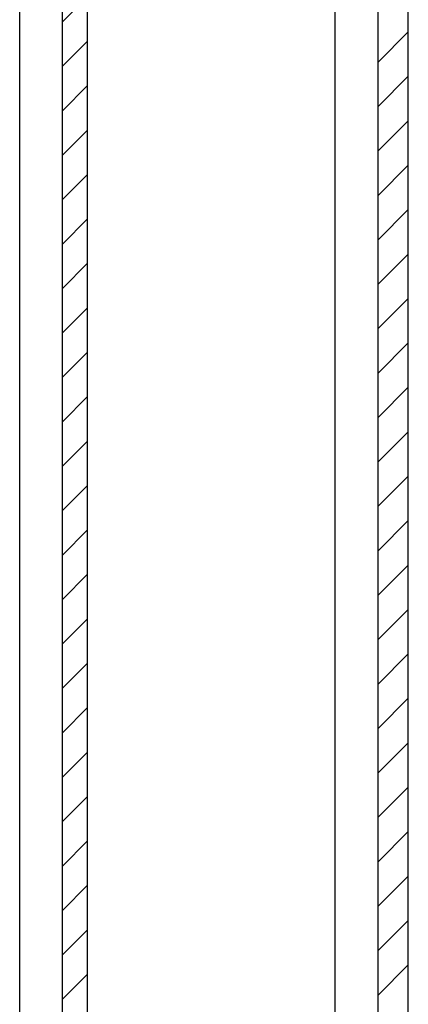
# Model space of a CAD drawing. Extents: x -134 to 1586, y 637 to 2234.
# Drawn here: x 1396 to 1550, y 1036 to 1427 of the extents above; entities that cross this region are included whole.
import ezdxf

# ---------------------------------------------------------------- set-up
doc = ezdxf.new("R2010")
doc.units = 0
doc.linetypes.add('SOLID', pattern=[0])
doc.layers.get('0').update_dxf_attribs({"linetype": 'CONTINUOUS'})
doc.layers.add('VIDRIO', color=7, linetype='SOLID')

# ---------------------------------------------------------------- blocks, each defined once
blk = doc.blocks.new('*X32')
at = {"color": 0, "linetype": 'CONTINUOUS'}
for p, q in [((1412.88, 1426.56), (1422.88, 1436.56)), ((1412.88, 1408.88), (1422.88, 1418.88)), ((1412.88, 1391.21), (1422.88, 1401.21)), ((1412.88, 1373.53), (1422.88, 1383.53)), ((1412.88, 1355.85), (1422.88, 1365.85)), ((1412.88, 1338.17), (1422.88, 1348.17)), ((1412.88, 1320.5), (1422.88, 1330.5)), ((1412.88, 1302.82), (1422.88, 1312.82)), ((1412.88, 1285.14), (1422.88, 1295.14)), ((1412.88, 1267.46), (1422.88, 1277.46)), ((1412.88, 1249.78), (1422.88, 1259.78)), ((1412.88, 1232.11), (1422.88, 1242.11)), ((1412.88, 1214.43), (1422.88, 1224.43)), ((1412.88, 1196.75), (1422.88, 1206.75)), ((1412.88, 1179.07), (1422.88, 1189.07)), ((1412.88, 1161.4), (1422.88, 1171.4)), ((1412.88, 1143.72), (1422.88, 1153.72)), ((1412.88, 1126.04), (1422.88, 1136.04)), ((1412.88, 1108.36), (1422.88, 1118.36)), ((1412.88, 1090.69), (1422.88, 1100.69)), ((1412.88, 1073.01), (1422.88, 1083.01)), ((1412.88, 1055.33), (1422.88, 1065.33)), ((1412.88, 1037.65), (1422.88, 1047.65))]:
    blk.add_line(p, q, dxfattribs=at)
blk = doc.blocks.new('*X33')
at = {"color": 0, "linetype": 'CONTINUOUS'}
for p, q in [((1538.32, 1410.58), (1550.32, 1422.58)), ((1538.32, 1392.9), (1550.32, 1404.9)), ((1538.32, 1375.22), (1550.32, 1387.22)), ((1538.32, 1357.54), (1550.32, 1369.54)), ((1538.32, 1339.87), (1550.32, 1351.87)), ((1538.32, 1322.19), (1550.32, 1334.19)), ((1538.32, 1304.51), (1550.32, 1316.51)), ((1538.32, 1286.83), (1550.32, 1298.83)), ((1538.32, 1269.16), (1550.32, 1281.16)), ((1538.32, 1251.48), (1550.32, 1263.48)), ((1538.32, 1233.8), (1550.32, 1245.8)), ((1538.32, 1216.12), (1550.32, 1228.12)), ((1538.32, 1198.44), (1550.32, 1210.44)), ((1538.32, 1180.77), (1550.32, 1192.77)), ((1538.32, 1163.09), (1550.32, 1175.09)), ((1538.32, 1145.41), (1550.32, 1157.41)), ((1538.32, 1127.73), (1550.32, 1139.73)), ((1538.32, 1110.06), (1550.32, 1122.06)), ((1538.32, 1092.38), (1550.32, 1104.38)), ((1538.32, 1074.7), (1550.32, 1086.7)), ((1538.32, 1057.02), (1550.32, 1069.02)), ((1538.32, 1039.35), (1550.32, 1051.35))]:
    blk.add_line(p, q, dxfattribs=at)

msp = doc.modelspace()

# ---------------------------------------------------------------- linework, layer by layer
at = {"layer": 'VIDRIO'}
for p, q in [((1412.88, 760.79), (1412.88, 2112.78)), ((1422.88, 760.79), (1422.88, 2112.78)), ((1538.32, 760.79), (1538.32, 2112.78)), ((1550.32, 760.79), (1550.32, 2112.78)), ((1395.88, 753.79), (1395.88, 2085.79)), ((1521.32, 753.79), (1521.32, 1899.61))]:
    msp.add_line(p, q, dxfattribs=at)

# ---------------------------------------------------------------- block references
at = {"color": 253, "linetype": 'CONTINUOUS'}
for name in ['*X33', '*X32']:
    msp.add_blockref(name, (0, 0), dxfattribs=at)

doc.saveas('drawing.dxf')
